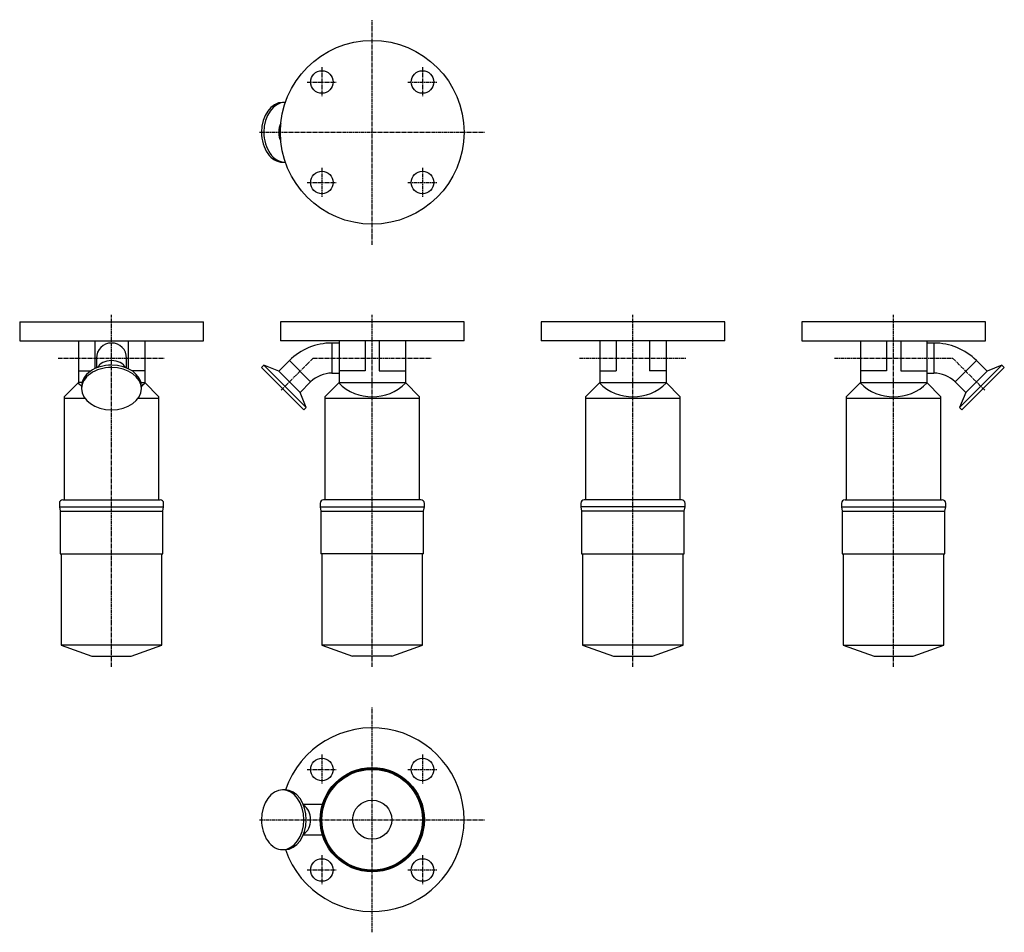
# Model space of a CAD drawing. Units: millimetres. Extents: x 31 to 862, y 36 to 806.
import ezdxf

# ---------------------------------------------------------------- set-up
doc = ezdxf.new("R2010")
doc.units = ezdxf.units.MM
doc.header["$LTSCALE"] = 0.175193
doc.linetypes.add('CENTER2', pattern=[28.575, 19.05, -3.175, 3.175, -3.175])
doc.layers.add('中心線', color=3, linetype='CENTER2')
doc.layers.add('実線', color=7, linetype='Continuous')

msp = doc.modelspace()

# ---------------------------------------------------------------- linework, layer by layer
at = {"layer": '中心線'}
for p, q in [((328.08, 615.79), (328.08, 805.79)), ((285.66, 765.72), (285.66, 740.72)), ((370.51, 765.72), (370.51, 740.72)), ((273.16, 753.22), (298.16, 753.22)), ((358.01, 753.22), (383.01, 753.22)), ((233.08, 710.79), (423.08, 710.79)), ((285.66, 680.86), (285.66, 655.86)), ((370.51, 680.86), (370.51, 655.86)), ((273.16, 668.36), (298.16, 668.36)), ((358.01, 668.36), (383.01, 668.36)), ((108.08, 259.79), (108.08, 556.73)), ((328.08, 259.79), (328.08, 556.73)), ((548.08, 259.79), (548.08, 556.73)), ((768.08, 259.79), (768.08, 556.73)), ((63.08, 520.29), (153.08, 520.29)), ((278.3, 520.29), (251.09, 493.08)), ((278.3, 520.29), (377.86, 520.29)), ((503.08, 520.29), (593.08, 520.29)), ((718.3, 520.29), (817.86, 520.29)), ((817.86, 520.29), (845.08, 493.08)), ((328.08, 35.79), (328.08, 225.79)), ((285.66, 185.72), (285.66, 160.72)), ((370.51, 185.72), (370.51, 160.72)), ((273.16, 173.22), (298.16, 173.22)), ((358.01, 173.22), (383.01, 173.22)), ((233.08, 130.79), (423.08, 130.79)), ((285.66, 100.86), (285.66, 75.86)), ((370.51, 100.86), (370.51, 75.86)), ((273.16, 88.36), (298.16, 88.36)), ((358.01, 88.36), (383.01, 88.36))]:
    msp.add_line(p, q, dxfattribs=at)
at = {"layer": '実線'}
for p, q in [((254.52, 736.04), (252.51, 736.04)), ((252.51, 685.54), (254.52, 685.54)), ((30.58, 550.79), (185.58, 550.79)), ((30.58, 550.79), (30.58, 534.79)), ((185.58, 534.79), (185.58, 550.79)), ((250.58, 550.79), (250.58, 534.79)), ((405.58, 550.79), (250.58, 550.79)), ((405.58, 534.79), (405.58, 550.79)), ((470.58, 550.79), (470.58, 534.79)), ((625.58, 550.79), (470.58, 550.79)), ((625.58, 534.79), (625.58, 550.79)), ((845.58, 550.79), (690.58, 550.79)), ((690.58, 550.79), (690.58, 534.79)), ((845.58, 534.79), (845.58, 550.79)), ((30.58, 534.79), (185.58, 534.79)), ((80.08, 534.79), (80.08, 499.59)), ((94.08, 534.79), (94.08, 511.37)), ((122.08, 534.79), (122.08, 511.37)), ((136.08, 534.79), (136.08, 499.59)), ((405.58, 534.79), (250.58, 534.79)), ((300.08, 532.99), (294.08, 532.99)), ((294.08, 532.99), (294.08, 507.59)), ((300.08, 534.79), (300.08, 499.59)), ((322.08, 534.79), (322.08, 509.59)), ((334.08, 534.79), (334.08, 509.59)), ((356.08, 534.79), (356.08, 499.59)), ((625.58, 534.79), (470.58, 534.79)), ((520.08, 534.79), (520.08, 499.59)), ((534.08, 534.79), (534.08, 509.59)), ((562.08, 534.79), (562.08, 509.59)), ((576.08, 534.79), (576.08, 499.59)), ((690.58, 534.79), (845.58, 534.79)), ((740.08, 534.79), (740.08, 499.59)), ((762.08, 534.79), (762.08, 509.59)), ((774.08, 534.79), (774.08, 509.59)), ((796.08, 534.79), (796.08, 499.59)), ((802.08, 532.99), (796.08, 532.99)), ((802.08, 532.99), (802.08, 507.59)), ((95.38, 520.29), (95.38, 511.94)), ((120.78, 511.94), (120.78, 520.29)), ((258.16, 518.11), (249.18, 509.13)), ((258.16, 518.11), (276.12, 500.15)), ((838, 518.11), (820.04, 500.15)), ((846.98, 509.13), (838, 518.11)), ((80.08, 509.59), (90.9, 509.59)), ((136.08, 509.59), (125.27, 509.59)), ((236.67, 514.36), (234.65, 512.35)), ((234.65, 512.35), (270.36, 476.64)), ((236.67, 514.36), (272.37, 478.65)), ((249.18, 509.13), (236.67, 514.36)), ((249.18, 509.13), (267.14, 491.17)), ((294.08, 507.59), (300.08, 507.59)), ((322.08, 509.59), (300.08, 509.59)), ((334.08, 509.59), (356.08, 509.59)), ((520.08, 509.59), (534.08, 509.59)), ((576.08, 509.59), (562.08, 509.59)), ((762.08, 509.59), (740.08, 509.59)), ((774.08, 509.59), (796.08, 509.59)), ((796.08, 507.59), (802.08, 507.59)), ((859.5, 514.36), (823.79, 478.65)), ((861.52, 512.35), (825.81, 476.64)), ((829.02, 491.17), (846.98, 509.13)), ((859.5, 514.36), (846.98, 509.13)), ((861.52, 512.35), (859.5, 514.36)), ((80.08, 499.59), (68.08, 487.59)), ((83.21, 499.59), (80.08, 499.59)), ((132.95, 499.59), (136.08, 499.59)), ((136.08, 499.59), (148.08, 487.59)), ((267.14, 491.17), (276.12, 500.15)), ((288.08, 487.59), (300.08, 499.59)), ((300.08, 499.59), (356.08, 499.59)), ((368.08, 487.59), (356.08, 499.59)), ((508.08, 487.59), (520.08, 499.59)), ((520.08, 499.59), (576.08, 499.59)), ((588.08, 487.59), (576.08, 499.59)), ((728.08, 487.59), (740.08, 499.59)), ((740.08, 499.59), (796.08, 499.59)), ((808.08, 487.59), (796.08, 499.59)), ((820.04, 500.15), (829.02, 491.17)), ((82.83, 496.51), (82.83, 494.49)), ((133.33, 494.49), (133.33, 496.51)), ((272.37, 478.65), (267.14, 491.17)), ((829.02, 491.17), (823.79, 478.65)), ((68.08, 487.59), (68.08, 486.59)), ((68.08, 486.59), (68.08, 400.69)), ((68.08, 486.59), (85.44, 486.59)), ((130.72, 486.59), (148.08, 486.59)), ((148.08, 486.59), (148.08, 487.59)), ((148.08, 400.69), (148.08, 486.59)), ((288.08, 487.59), (288.08, 486.59)), ((288.08, 486.59), (288.08, 400.69)), ((288.08, 486.59), (368.08, 486.59)), ((368.08, 486.59), (368.08, 487.59)), ((368.08, 400.69), (368.08, 486.59)), ((508.08, 487.59), (508.08, 486.59)), ((508.08, 486.59), (508.08, 400.69)), ((508.08, 486.59), (588.08, 486.59)), ((588.08, 486.59), (588.08, 487.59)), ((588.08, 400.69), (588.08, 486.59)), ((728.08, 487.59), (728.08, 486.59)), ((728.08, 486.59), (808.08, 486.59)), ((728.08, 486.59), (728.08, 400.69)), ((808.08, 486.59), (808.08, 487.59)), ((808.08, 400.69), (808.08, 486.59)), ((270.36, 476.64), (272.37, 478.65)), ((823.79, 478.65), (825.81, 476.64)), ((67.08, 400.69), (149.08, 400.69)), ((369.08, 400.69), (287.08, 400.69)), ((589.08, 400.69), (507.08, 400.69)), ((727.08, 400.69), (809.08, 400.69)), ((64.08, 397.69), (64.08, 394.69)), ((64.08, 394.69), (64.78, 390.99)), ((64.08, 394.69), (152.08, 394.69)), ((64.78, 390.99), (64.78, 354.99)), ((64.78, 390.99), (151.38, 390.99)), ((151.38, 390.99), (152.08, 394.69)), ((151.38, 354.99), (151.38, 390.99)), ((152.08, 394.69), (152.08, 397.69)), ((284.08, 397.69), (284.08, 394.69)), ((284.08, 394.69), (284.78, 390.99)), ((284.08, 394.69), (372.08, 394.69)), ((284.78, 390.99), (284.78, 354.99)), ((284.78, 390.99), (371.38, 390.99)), ((371.38, 390.99), (372.08, 394.69)), ((371.38, 354.99), (371.38, 390.99)), ((372.08, 394.69), (372.08, 397.69)), ((504.08, 397.69), (504.08, 394.69)), ((504.08, 394.69), (504.78, 390.99)), ((592.08, 394.69), (504.08, 394.69)), ((591.38, 390.99), (504.78, 390.99)), ((504.78, 390.99), (504.78, 354.99)), ((591.38, 390.99), (592.08, 394.69)), ((591.38, 354.99), (591.38, 390.99)), ((592.08, 394.69), (592.08, 397.69)), ((724.08, 397.69), (724.08, 394.69)), ((724.08, 394.69), (724.78, 390.99)), ((724.08, 394.69), (812.08, 394.69)), ((724.78, 390.99), (811.38, 390.99)), ((724.78, 390.99), (724.78, 354.99)), ((811.38, 390.99), (812.08, 394.69)), ((811.38, 354.99), (811.38, 390.99)), ((812.08, 394.69), (812.08, 397.69)), ((64.78, 354.99), (151.38, 354.99)), ((65.58, 354.99), (65.58, 277.99)), ((150.58, 277.99), (150.58, 354.99)), ((371.38, 354.99), (284.78, 354.99)), ((285.58, 354.99), (285.58, 277.99)), ((370.58, 277.99), (370.58, 354.99)), ((504.78, 354.99), (591.38, 354.99)), ((505.58, 354.99), (505.58, 277.99)), ((590.58, 277.99), (590.58, 354.99)), ((724.78, 354.99), (811.38, 354.99)), ((725.58, 354.99), (725.58, 277.99)), ((810.58, 277.99), (810.58, 354.99)), ((65.58, 277.99), (91.58, 268.79)), ((150.58, 277.99), (65.58, 277.99)), ((124.58, 268.79), (150.58, 277.99)), ((285.58, 277.99), (311.58, 268.79)), ((370.58, 277.99), (285.58, 277.99)), ((344.58, 268.79), (370.58, 277.99)), ((590.58, 277.99), (505.58, 277.99)), ((505.58, 277.99), (531.58, 268.79)), ((564.58, 268.79), (590.58, 277.99)), ((725.58, 277.99), (810.58, 277.99)), ((725.58, 277.99), (751.58, 268.79)), ((784.58, 268.79), (810.58, 277.99)), ((91.58, 268.79), (124.58, 268.79)), ((344.58, 268.79), (311.58, 268.79)), ((531.58, 268.79), (564.58, 268.79)), ((751.58, 268.79), (784.58, 268.79)), ((254.52, 156.04), (252.51, 156.04)), ((285.96, 143.49), (269.95, 143.49)), ((269.95, 118.09), (285.96, 118.09)), ((252.51, 105.54), (254.52, 105.54))]:
    msp.add_line(p, q, dxfattribs=at)
for centre, radius in [((328.08, 710.79), 77.5), ((285.66, 753.22), 9.5), ((370.51, 753.22), 9.5), ((285.66, 668.36), 9.5), ((370.51, 668.36), 9.5), ((285.66, 173.22), 9.5), ((328.08, 130.79), 44), ((370.51, 173.22), 9.5), ((328.08, 130.79), 43.3), ((328.08, 130.79), 42.5), ((328.08, 130.79), 16.5), ((285.66, 88.36), 9.5), ((370.51, 88.36), 9.5)]:
    msp.add_circle(centre, radius, dxfattribs=at)
for centre, radius, start, end in [((108.08, 520.29), 12.7, 0, 180), ((294.08, 482.19), 50.8, 90, 135), ((802.08, 482.19), 50.8, 45, 90), ((294.08, 482.19), 25.4, 90, 135), ((802.08, 482.19), 25.4, 45, 90), ((108.08, 527.59), 40, 225, 230.85784), ((108.08, 527.59), 40, 309.14216, 315), ((328.08, 527.59), 40, 225, 315), ((548.08, 527.59), 40, 225, 315), ((768.08, 527.59), 40, 225, 315), ((67.08, 397.69), 3, 90, 180), ((149.08, 397.69), 3, 0, 90), ((287.08, 397.69), 3, 90, 180), ((369.08, 397.69), 3, 0, 90), ((507.08, 397.69), 3, 90, 180), ((589.08, 397.69), 3, 0, 90), ((727.08, 397.69), 3, 90, 180), ((809.08, 397.69), 3, 0, 90), ((328.08, 130.79), 77.5, 199.01183, 160.98817)]:
    msp.add_arc(centre, radius, start, end, dxfattribs=at)
for centre, major_axis, start_param, end_param in [((252.51, 710.79), (0, 25.25), 0, 1.570796), ((254.52, 710.79), (0, 25.25), 0, 1.570796), ((254.52, 710.79), (0, 25.25), 6.266934, 6.283185), ((258.16, 710.79), (0, 12.7), 0.931701, 1.570796), ((252.51, 710.79), (0, 25.25), 1.570796, 3.141593), ((254.52, 710.79), (0, 25.25), 1.570796, 3.141593), ((258.16, 710.79), (0, 12.7), 1.570796, 2.209892), ((254.52, 710.79), (0, 25.25), 3.141593, 3.157844), ((108.08, 509.13), (12.7, 0), 1.570796, 2.786461), ((108.08, 509.13), (12.7, 0), 0.355132, 2.786461), ((108.08, 509.13), (12.7, 0), 0.355132, 1.570796), ((108.08, 496.51), (25.25, 0), 1.570796, 3.141593), ((108.08, 494.49), (25.25, 0), 1.570796, 3.141593), ((108.08, 496.51), (25.25, 0), 0, 1.570796), ((108.08, 494.49), (25.25, 0), 0, 1.570796), ((108.08, 494.49), (25.25, 0), 3.141593, 6.283185), ((252.51, 130.79), (0, 25.25), 0, 1.570796), ((252.51, 130.79), (0, 25.25), 3.141593, 6.283185), ((254.52, 130.79), (0, 25.25), 3.141593, 6.283185), ((267.14, 130.79), (0, 12.7), 3.496724, 5.928054), ((267.14, 130.79), (0, 12.7), 3.496724, 5.928054), ((252.51, 130.79), (0, 25.25), 1.570796, 3.141593)]:
    msp.add_ellipse(centre, major_axis=major_axis, ratio=0.707107, start_param=start_param, end_param=end_param, dxfattribs=at)

doc.saveas('drawing.dxf')
